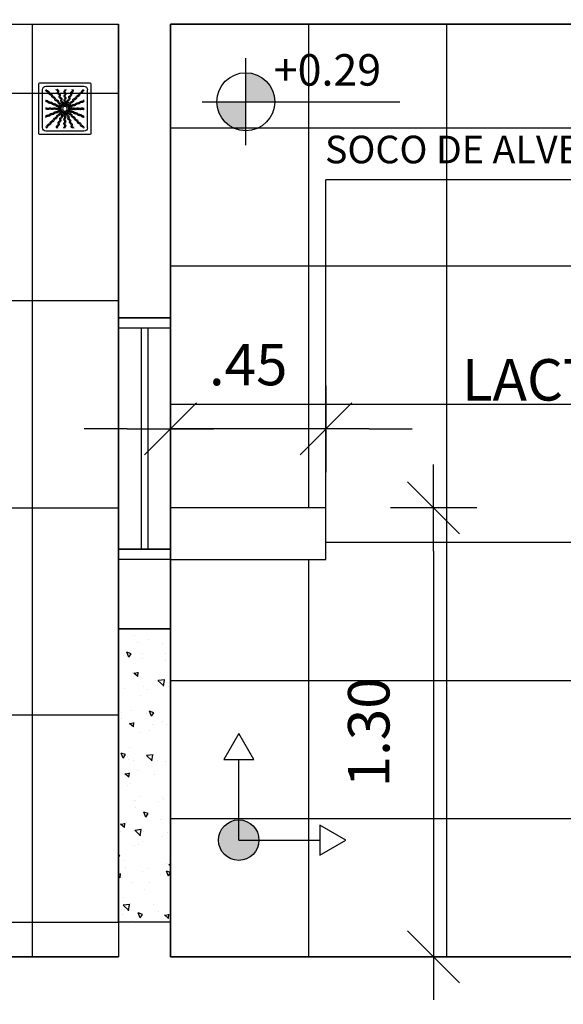
# Model space of a CAD drawing. Units: millimetres. Extents: x 2326 to 2640, y 562 to 651.
# Drawn here: x 2371 to 2373, y 632 to 635 of the extents above; entities that cross this region are included whole.
import ezdxf

# ---------------------------------------------------------------- set-up
doc = ezdxf.new("R2010")
doc.units = ezdxf.units.MM
for name, color, linetype in [('01', 1, 'Continuous'), ('A-SOLEIRA', 1, 'Continuous'), ('AR-ALV', 5, 'Continuous'), ('AR-ESQ', 2, 'Continuous'), ('AR-HAT-SERVIÇO', 253, 'Continuous'), ('AR-ID-PIS', 1, 'Continuous'), ('AR-TXT', 1, 'Continuous'), ('ARQ-ALV-VISTA2', 2, 'Continuous'), ('ARQ-CTA-1_075', 1, 'Continuous'), ('ARQ-EQP-VISTA', 1, 'Continuous'), ('ARQ-SMB-1_100', 1, 'Continuous'), ('ARQ-TXT-1_050', 2, 'Continuous'), ('ARQ_PISOTÁTIL', 8, 'Continuous'), ('PAGINAÇAO1', 252, 'Continuous'), ('PISO', 251, 'Continuous'), ('SOLEIRA1', 251, 'Continuous'), ('SOLEIRA2', 253, 'Continuous')]:
    doc.layers.add(name, color=color, linetype=linetype)
doc.styles.add('A16-E50', font='arial.ttf', dxfattribs={"height": 0.08})
doc.styles.add('ESC-50-A20', font='arial.ttf', dxfattribs={"height": 0.1})
doc.styles.add('FNDE Text Cota 0075', font='verdana.ttf', dxfattribs={"height": 0.12})
doc.dimstyles.new('FNDE 1-075', dxfattribs={"dimscale": 2.5, "dimtxt": 0.12, "dimasz": 0.05, "dimexe": 0.15, "dimexo": 0.15, "dimgap": 0.05, "dimtad": 1, "dimzin": 4, "dimdsep": 46, "dimtxsty": 'FNDE Text Cota 0075', "dimblk": 'tic', "dimcen": 0.15, "dimdle": 0.15, "dimse1": 1, "dimse2": 1, "dimclrd": 251, "dimclre": 251, "dimclrt": 256, "dimaunit": 1, "dimadec": 3, "dimazin": 0, "dimtfac": 1, "dimtix": 1, "dimtmove": 2, "dimatfit": 3, "dimldrblk": 'tic', "dimfxl": 0.15, "dimtvp": 1, "dimtolj": 1, "dimtzin": 0, "dimarcsym": 0})

# ---------------------------------------------------------------- blocks, each defined once
blk = doc.blocks.new('ind-pis')
at = {"layer": 'AR-ID-PIS'}
h = blk.add_hatch(color=252, dxfattribs=at)
h.dxf.hatch_style = 1
edge = h.paths.add_edge_path()
edge.add_arc((0, 0), 0.05, 0, 360)
for q in [(-0.2, 0), (0, -0.1995)]:
    blk.add_line((0, 0), q, dxfattribs=at)
for points in [[(-0.2, 0.0371), (-0.2642, 0), (-0.2, -0.0371)], [(-0.0371, -0.1995), (0, -0.2638), (0.0371, -0.1995)]]:
    blk.add_lwpolyline(points, close=True, dxfattribs=at)
blk.add_circle((0, 0), 0.05, dxfattribs=at)
blk = doc.blocks.new('A$C29B145EC')
at = {"layer": '01', "color": 251, "ltscale": 10}
for p, q in [((0, 0.688), (0, 0.012)), ((0.688, 0.7), (0.012, 0.7)), ((0.7, 0.012), (0.7, 0.688)), ((0.047, 0.607), (0.047, 0.093)), ((0.607, 0.653), (0.093, 0.653)), ((0.653, 0.093), (0.653, 0.607)), ((0.341, 0.4), (0.327, 0.395)), ((0.361, 0.4), (0.346, 0.401)), ((0.3, 0.361), (0.299, 0.346)), ((0.3, 0.341), (0.305, 0.327)), ((0.308, 0.379), (0.302, 0.366)), ((0.307, 0.323), (0.317, 0.312)), ((0.323, 0.393), (0.312, 0.383)), ((0.321, 0.308), (0.334, 0.302)), ((0.339, 0.3), (0.354, 0.299)), ((0.359, 0.3), (0.373, 0.305)), ((0.379, 0.392), (0.366, 0.398)), ((0.377, 0.307), (0.388, 0.317)), ((0.393, 0.377), (0.383, 0.388)), ((0.392, 0.321), (0.398, 0.334)), ((0.4, 0.359), (0.395, 0.373)), ((0.4, 0.339), (0.401, 0.354)), ((0.012, 0), (0.688, 0)), ((0.093, 0.047), (0.607, 0.047))]:
    blk.add_line(p, q, dxfattribs=at)
blk.add_circle((0.35, 0.35), 0.0321, dxfattribs=at)
for centre, radius, start, end in [((0.012, 0.688), 0.0117, 90, 180), ((0.688, 0.688), 0.0117, 0, 90), ((0.093, 0.607), 0.0467, 90, 180), ((0.1, 0.6), 0.0117, 178.1581, 180), ((0.084, 0.576), 0.0245, 45, 79.4403), ((0.102, 0.635), 0.0245, 259.2868, 261.8122), ((0.095, 0.586), 0.0245, 45, 81.8122), ((0.084, 0.576), 0.0245, 8.1878, 45), ((0.133, 0.583), 0.0245, 188.1878, 225), ((0.095, 0.586), 0.0245, 8.1878, 45), ((0.133, 0.583), 0.0245, 225, 261.8122), ((0.143, 0.594), 0.0245, 188.1878, 225), ((0.143, 0.594), 0.0245, 225, 261.8122), ((0.126, 0.535), 0.0245, 45, 81.8122), ((0.136, 0.545), 0.0245, 45, 81.8122), ((0.126, 0.535), 0.0245, 8.1878, 45), ((0.174, 0.542), 0.0245, 188.1878, 225), ((0.136, 0.545), 0.0245, 8.1878, 45), ((0.185, 0.552), 0.0245, 188.1878, 225), ((0.185, 0.552), 0.0245, 225, 261.8122), ((0.261, 0.595), 0.0245, 165.6878, 202.5), ((0.213, 0.607), 0.0245, 345.6878, 11.3885), ((0.261, 0.595), 0.0245, 202.5, 239.3122), ((0.236, 0.553), 0.0245, 22.5, 59.3122), ((0.275, 0.6), 0.0245, 165.6878, 202.5), ((0.227, 0.612), 0.0245, 345.6878, 358.0205), ((0.275, 0.6), 0.0245, 202.5, 239.3122), ((0.236, 0.553), 0.0245, 345.6878, 22.5), ((0.283, 0.541), 0.0245, 165.6878, 202.5), ((0.25, 0.558), 0.0245, 22.5, 59.3122), ((0.25, 0.558), 0.0245, 345.6878, 22.5), ((0.297, 0.546), 0.0245, 165.6878, 202.5), ((0.297, 0.546), 0.0245, 202.5, 239.3122), ((0.361, 0.61), 0.0245, 177.0718, 216.8122), ((0.361, 0.552), 0.0245, 143.1878, 180), ((0.361, 0.552), 0.0245, 180, 216.8122), ((0.322, 0.581), 0.0245, 0, 36.8122), ((0.322, 0.581), 0.0245, 323.1878, 0), ((0.322, 0.522), 0.0245, 0, 36.8122), ((0.376, 0.61), 0.0245, 177.0718, 216.8122), ((0.376, 0.552), 0.0245, 143.1878, 180), ((0.376, 0.552), 0.0245, 180, 216.8122), ((0.337, 0.581), 0.0245, 0, 36.8122), ((0.337, 0.581), 0.0245, 323.1878, 0), ((0.337, 0.522), 0.0245, 0, 36.8122), ((0.438, 0.532), 0.0245, 157.5, 194.3122), ((0.438, 0.532), 0.0245, 120.6878, 157.5), ((0.413, 0.574), 0.0245, 300.6878, 337.5), ((0.451, 0.526), 0.0245, 157.5, 194.3122), ((0.451, 0.526), 0.0245, 120.6878, 157.5), ((0.46, 0.586), 0.0245, 157.5, 194.3122), ((0.413, 0.574), 0.0245, 337.5, 14.3122), ((0.46, 0.586), 0.0245, 120.6878, 157.5), ((0.426, 0.568), 0.0245, 300.6878, 337.5), ((0.435, 0.628), 0.0245, 300.6878, 317.2021), ((0.474, 0.58), 0.0245, 157.5, 194.3122), ((0.426, 0.568), 0.0245, 337.5, 14.3122), ((0.474, 0.58), 0.0245, 120.6878, 157.5), ((0.448, 0.622), 0.0245, 300.6878, 333.4223), ((0.542, 0.526), 0.0245, 135, 171.8122), ((0.542, 0.526), 0.0245, 98.1878, 135), ((0.552, 0.515), 0.0245, 135, 171.8122), ((0.552, 0.515), 0.0245, 98.1878, 135), ((0.535, 0.574), 0.0245, 278.1878, 315), ((0.545, 0.564), 0.0245, 278.1878, 315), ((0.535, 0.574), 0.0245, 315, 351.8122), ((0.583, 0.567), 0.0245, 135, 171.8122), ((0.545, 0.564), 0.0245, 315, 351.8122), ((0.583, 0.567), 0.0245, 98.1878, 135), ((0.594, 0.557), 0.0245, 135, 171.8122), ((0.594, 0.557), 0.0245, 98.1878, 135), ((0.576, 0.616), 0.0245, 278.1878, 315), ((0.586, 0.605), 0.0245, 278.1878, 315), ((0.576, 0.616), 0.0245, 315, 349.4403), ((0.586, 0.605), 0.0245, 315, 351.8122), ((0.607, 0.607), 0.0467, 0, 90), ((0.078, 0.448), 0.0245, 30.6878, 63.4223), ((0.072, 0.435), 0.0245, 30.6878, 47.2021), ((0.114, 0.46), 0.0245, 210.6878, 247.5), ((0.12, 0.474), 0.0245, 210.6878, 247.5), ((0.114, 0.46), 0.0245, 247.5, 284.3122), ((0.12, 0.474), 0.0245, 247.5, 284.3122), ((0.126, 0.413), 0.0245, 67.5, 104.3122), ((0.132, 0.426), 0.0245, 67.5, 104.3122), ((0.126, 0.413), 0.0245, 30.6878, 67.5), ((0.132, 0.426), 0.0245, 30.6878, 67.5), ((0.168, 0.438), 0.0245, 210.6878, 247.5), ((0.174, 0.451), 0.0245, 210.6878, 247.5), ((0.174, 0.542), 0.0245, 225, 261.8122), ((0.168, 0.438), 0.0245, 247.5, 284.3122), ((0.174, 0.451), 0.0245, 247.5, 284.3122), ((0.167, 0.493), 0.0245, 45, 81.8122), ((0.18, 0.39), 0.0245, 67.5, 104.3122), ((0.186, 0.404), 0.0245, 67.5, 104.3122), ((0.178, 0.504), 0.0245, 45, 81.8122), ((0.167, 0.493), 0.0245, 8.1878, 45), ((0.18, 0.39), 0.0245, 30.6878, 67.5), ((0.216, 0.501), 0.0245, 188.1878, 225), ((0.178, 0.504), 0.0245, 8.1878, 45), ((0.186, 0.404), 0.0245, 30.6878, 67.5), ((0.216, 0.501), 0.0245, 225, 261.8122), ((0.222, 0.415), 0.0245, 210.6878, 247.5), ((0.226, 0.511), 0.0245, 188.1878, 225), ((0.228, 0.429), 0.0245, 210.6878, 247.5), ((0.226, 0.511), 0.0245, 225, 261.8122), ((0.209, 0.452), 0.0245, 45, 81.8122), ((0.228, 0.429), 0.0245, 247.5, 284.3122), ((0.219, 0.463), 0.0245, 45, 81.8122), ((0.209, 0.452), 0.0245, 8.1878, 45), ((0.257, 0.459), 0.0245, 188.1878, 225), ((0.24, 0.382), 0.0245, 67.5, 104.3122), ((0.219, 0.463), 0.0245, 8.1878, 45), ((0.257, 0.459), 0.0245, 225, 261.8122), ((0.267, 0.47), 0.0245, 188.1878, 225), ((0.24, 0.382), 0.0245, 30.6878, 67.5), ((0.267, 0.47), 0.0245, 225, 261.8122), ((0.25, 0.411), 0.0245, 45, 81.8122), ((0.283, 0.541), 0.0245, 202.5, 239.3122), ((0.26, 0.421), 0.0245, 45, 81.8122), ((0.25, 0.411), 0.0245, 8.1878, 45), ((0.258, 0.499), 0.0245, 22.5, 59.3122), ((0.298, 0.418), 0.0245, 188.1878, 225), ((0.26, 0.421), 0.0245, 8.1878, 45), ((0.258, 0.499), 0.0245, 345.6878, 22.5), ((0.306, 0.487), 0.0245, 165.6878, 202.5), ((0.298, 0.418), 0.0245, 225, 261.8122), ((0.306, 0.487), 0.0245, 202.5, 239.3122), ((0.272, 0.504), 0.0245, 22.5, 59.3122), ((0.309, 0.429), 0.0245, 188.1878, 225), ((0.309, 0.429), 0.0245, 225, 261.8122), ((0.281, 0.445), 0.0245, 22.5, 59.3122), ((0.272, 0.504), 0.0245, 345.6878, 22.5), ((0.32, 0.492), 0.0245, 165.6878, 202.5), ((0.32, 0.492), 0.0245, 202.5, 239.3122), ((0.281, 0.445), 0.0245, 345.6878, 22.5), ((0.328, 0.433), 0.0245, 165.6878, 202.5), ((0.302, 0.38), 0.0245, 45, 81.8122), ((0.328, 0.433), 0.0245, 202.5, 239.3122), ((0.295, 0.45), 0.0245, 22.5, 59.3122), ((0.303, 0.391), 0.0245, 22.5, 59.3122), ((0.295, 0.45), 0.0245, 345.6878, 22.5), ((0.342, 0.438), 0.0245, 165.6878, 202.5), ((0.342, 0.438), 0.0245, 202.5, 239.3122), ((0.303, 0.391), 0.0245, 11.616, 22.5), ((0.317, 0.396), 0.0245, 22.5, 59.3122), ((0.362, 0.493), 0.0245, 143.1878, 180), ((0.362, 0.493), 0.0245, 180, 216.8122), ((0.362, 0.435), 0.0245, 143.1878, 180), ((0.362, 0.435), 0.0245, 180, 216.8122), ((0.317, 0.396), 0.0245, 8.9707, 22.5), ((0.322, 0.522), 0.0245, 323.1878, 0), ((0.322, 0.464), 0.0245, 0, 36.8122), ((0.322, 0.464), 0.0245, 323.1878, 0), ((0.322, 0.405), 0.0245, 0, 36.8122), ((0.322, 0.405), 0.0245, 349.116, 0), ((0.376, 0.493), 0.0245, 143.1878, 180), ((0.376, 0.493), 0.0245, 180, 216.8122), ((0.376, 0.435), 0.0245, 143.1878, 180), ((0.376, 0.435), 0.0245, 180, 216.8122), ((0.337, 0.522), 0.0245, 323.1878, 0), ((0.337, 0.464), 0.0245, 0, 36.8122), ((0.337, 0.464), 0.0245, 323.1878, 0), ((0.337, 0.405), 0.0245, 0, 36.8122), ((0.337, 0.405), 0.0245, 346.4707, 0), ((0.346, 0.412), 0.0245, 326.616, 337.5), ((0.346, 0.412), 0.0245, 337.5, 14.3122), ((0.393, 0.424), 0.0245, 157.5, 194.3122), ((0.393, 0.424), 0.0245, 120.6878, 157.5), ((0.368, 0.466), 0.0245, 300.6878, 337.5), ((0.407, 0.418), 0.0245, 157.5, 194.3122), ((0.359, 0.406), 0.0245, 337.5, 14.3122), ((0.407, 0.418), 0.0245, 120.6878, 157.5), ((0.37, 0.409), 0.0245, 315, 351.8122), ((0.415, 0.478), 0.0245, 157.5, 194.3122), ((0.368, 0.466), 0.0245, 337.5, 14.3122), ((0.415, 0.478), 0.0245, 120.6878, 157.5), ((0.382, 0.46), 0.0245, 300.6878, 337.5), ((0.418, 0.402), 0.0245, 135, 171.8122), ((0.418, 0.402), 0.0245, 98.1878, 135), ((0.39, 0.52), 0.0245, 300.6878, 337.5), ((0.382, 0.46), 0.0245, 337.5, 14.3122), ((0.429, 0.391), 0.0245, 135, 171.8122), ((0.429, 0.472), 0.0245, 157.5, 194.3122), ((0.429, 0.472), 0.0245, 120.6878, 157.5), ((0.429, 0.391), 0.0245, 98.1878, 135), ((0.39, 0.52), 0.0245, 337.5, 14.3122), ((0.411, 0.45), 0.0245, 278.1878, 315), ((0.404, 0.514), 0.0245, 300.6878, 337.5), ((0.421, 0.44), 0.0245, 278.1878, 315), ((0.404, 0.514), 0.0245, 337.5, 14.3122), ((0.411, 0.45), 0.0245, 315, 351.8122), ((0.459, 0.443), 0.0245, 135, 171.8122), ((0.421, 0.44), 0.0245, 315, 351.8122), ((0.459, 0.443), 0.0245, 98.1878, 135), ((0.47, 0.433), 0.0245, 135, 171.8122), ((0.47, 0.433), 0.0245, 98.1878, 135), ((0.445, 0.419), 0.0245, 292.5, 329.3122), ((0.452, 0.491), 0.0245, 278.1878, 315), ((0.463, 0.481), 0.0245, 278.1878, 315), ((0.487, 0.394), 0.0245, 112.5, 149.3122), ((0.452, 0.491), 0.0245, 315, 351.8122), ((0.492, 0.38), 0.0245, 112.5, 149.3122), ((0.501, 0.484), 0.0245, 135, 171.8122), ((0.487, 0.394), 0.0245, 75.6878, 112.5), ((0.463, 0.481), 0.0245, 315, 351.8122), ((0.501, 0.484), 0.0245, 98.1878, 135), ((0.492, 0.38), 0.0245, 75.6878, 112.5), ((0.511, 0.474), 0.0245, 135, 171.8122), ((0.499, 0.442), 0.0245, 255.6878, 292.5), ((0.511, 0.474), 0.0245, 98.1878, 135), ((0.493, 0.533), 0.0245, 278.1878, 315), ((0.504, 0.428), 0.0245, 255.6878, 292.5), ((0.504, 0.522), 0.0245, 278.1878, 315), ((0.499, 0.442), 0.0245, 292.5, 329.3122), ((0.493, 0.533), 0.0245, 315, 351.8122), ((0.504, 0.428), 0.0245, 292.5, 329.3122), ((0.541, 0.417), 0.0245, 112.5, 149.3122), ((0.504, 0.522), 0.0245, 315, 351.8122), ((0.546, 0.403), 0.0245, 112.5, 149.3122), ((0.541, 0.417), 0.0245, 75.6878, 112.5), ((0.546, 0.403), 0.0245, 75.6878, 112.5), ((0.553, 0.464), 0.0245, 255.6878, 292.5), ((0.558, 0.45), 0.0245, 255.6878, 292.5), ((0.553, 0.464), 0.0245, 292.5, 329.3122), ((0.558, 0.45), 0.0245, 292.5, 329.3122), ((0.595, 0.439), 0.0245, 112.5, 149.3122), ((0.6, 0.425), 0.0245, 112.5, 149.3122), ((0.595, 0.439), 0.0245, 75.6878, 112.5), ((0.6, 0.425), 0.0245, 75.6878, 112.5), ((0.607, 0.487), 0.0245, 255.6878, 281.3885), ((0.612, 0.473), 0.0245, 255.6878, 268.0205), ((0.09, 0.376), 0.0245, 267.0718, 270), ((0.09, 0.361), 0.0245, 267.0718, 270), ((0.09, 0.376), 0.0245, 270, 306.8122), ((0.09, 0.361), 0.0245, 270, 306.8122), ((0.119, 0.337), 0.0245, 90, 126.8122), ((0.119, 0.322), 0.0245, 90, 126.8122), ((0.119, 0.337), 0.0245, 53.1878, 90), ((0.119, 0.322), 0.0245, 53.1878, 90), ((0.142, 0.25), 0.0245, 112.5, 149.3122), ((0.142, 0.25), 0.0245, 75.6878, 112.5), ((0.148, 0.376), 0.0245, 233.1878, 270), ((0.148, 0.361), 0.0245, 233.1878, 270), ((0.148, 0.376), 0.0245, 270, 306.8122), ((0.148, 0.361), 0.0245, 270, 306.8122), ((0.154, 0.297), 0.0245, 255.6878, 292.5), ((0.178, 0.337), 0.0245, 90, 126.8122), ((0.178, 0.322), 0.0245, 90, 126.8122), ((0.154, 0.297), 0.0245, 292.5, 329.3122), ((0.159, 0.283), 0.0245, 292.5, 329.3122), ((0.196, 0.272), 0.0245, 112.5, 149.3122), ((0.178, 0.337), 0.0245, 53.1878, 90), ((0.178, 0.322), 0.0245, 53.1878, 90), ((0.201, 0.258), 0.0245, 112.5, 149.3122), ((0.196, 0.272), 0.0245, 75.6878, 112.5), ((0.207, 0.376), 0.0245, 233.1878, 270), ((0.207, 0.362), 0.0245, 233.1878, 270), ((0.201, 0.258), 0.0245, 75.6878, 112.5), ((0.208, 0.32), 0.0245, 255.6878, 292.5), ((0.207, 0.376), 0.0245, 270, 306.8122), ((0.207, 0.362), 0.0245, 270, 306.8122), ((0.213, 0.306), 0.0245, 255.6878, 292.5), ((0.222, 0.415), 0.0245, 247.5, 284.3122), ((0.208, 0.32), 0.0245, 292.5, 329.3122), ((0.236, 0.337), 0.0245, 90, 126.8122), ((0.236, 0.322), 0.0245, 90, 126.8122), ((0.213, 0.306), 0.0245, 292.5, 329.3122), ((0.234, 0.368), 0.0245, 67.5, 104.3122), ((0.25, 0.295), 0.0245, 112.5, 149.3122), ((0.255, 0.281), 0.0245, 112.5, 149.3122), ((0.236, 0.337), 0.0245, 53.1878, 90), ((0.236, 0.322), 0.0245, 53.1878, 90), ((0.25, 0.295), 0.0245, 75.6878, 112.5), ((0.234, 0.368), 0.0245, 30.6878, 67.5), ((0.255, 0.281), 0.0245, 75.6878, 112.5), ((0.265, 0.376), 0.0245, 233.1878, 270), ((0.265, 0.362), 0.0245, 233.1878, 270), ((0.279, 0.26), 0.0245, 135, 171.8122), ((0.276, 0.393), 0.0245, 210.6878, 247.5), ((0.262, 0.342), 0.0245, 255.6878, 292.5), ((0.282, 0.407), 0.0245, 210.6878, 247.5), ((0.267, 0.328), 0.0245, 255.6878, 292.5), ((0.279, 0.26), 0.0245, 98.1878, 135), ((0.265, 0.376), 0.0245, 270, 306.8122), ((0.265, 0.362), 0.0245, 270, 306.8122), ((0.289, 0.25), 0.0245, 135, 171.8122), ((0.276, 0.393), 0.0245, 247.5, 284.3122), ((0.262, 0.342), 0.0245, 292.5, 329.3122), ((0.289, 0.25), 0.0245, 98.1878, 135), ((0.282, 0.407), 0.0245, 247.5, 284.3122), ((0.271, 0.309), 0.0245, 278.1878, 315), ((0.267, 0.328), 0.0245, 292.5, 329.3122), ((0.295, 0.337), 0.0245, 90, 126.8122), ((0.295, 0.322), 0.0245, 90, 126.8122), ((0.288, 0.346), 0.0245, 67.5, 104.3122), ((0.304, 0.317), 0.0245, 112.5, 149.3122), ((0.282, 0.298), 0.0245, 278.1878, 315), ((0.294, 0.359), 0.0245, 67.5, 104.3122), ((0.309, 0.303), 0.0245, 112.5, 149.3122), ((0.271, 0.309), 0.0245, 315, 351.8122), ((0.304, 0.317), 0.0245, 98.9707, 112.5), ((0.291, 0.37), 0.0245, 45, 81.8122), ((0.295, 0.337), 0.0245, 76.4707, 90), ((0.295, 0.322), 0.0245, 79.116, 90), ((0.32, 0.302), 0.0245, 135, 171.8122), ((0.288, 0.346), 0.0245, 56.616, 67.5), ((0.282, 0.298), 0.0245, 315, 351.8122), ((0.309, 0.303), 0.0245, 101.616, 112.5), ((0.294, 0.359), 0.0245, 53.9707, 67.5), ((0.32, 0.302), 0.0245, 121.4707, 135), ((0.33, 0.291), 0.0245, 135, 171.8122), ((0.293, 0.282), 0.0245, 300.6878, 337.5), ((0.291, 0.37), 0.0245, 34.116, 45), ((0.33, 0.291), 0.0245, 124.116, 135), ((0.341, 0.294), 0.0245, 157.5, 194.3122), ((0.293, 0.282), 0.0245, 337.5, 14.3122), ((0.341, 0.294), 0.0245, 143.9707, 157.5), ((0.302, 0.38), 0.0245, 31.4707, 45), ((0.307, 0.276), 0.0245, 300.6878, 337.5), ((0.307, 0.276), 0.0245, 337.5, 14.3122), ((0.354, 0.288), 0.0245, 157.5, 194.3122), ((0.354, 0.288), 0.0245, 146.616, 157.5), ((0.363, 0.295), 0.0245, 166.4707, 180), ((0.363, 0.295), 0.0245, 180, 216.8122), ((0.324, 0.265), 0.0245, 0, 36.8122), ((0.378, 0.295), 0.0245, 169.116, 180), ((0.378, 0.295), 0.0245, 180, 216.8122), ((0.338, 0.265), 0.0245, 0, 36.8122), ((0.383, 0.304), 0.0245, 188.9707, 202.5), ((0.383, 0.304), 0.0245, 202.5, 239.3122), ((0.358, 0.262), 0.0245, 22.5, 59.3122), ((0.397, 0.309), 0.0245, 191.616, 202.5), ((0.397, 0.309), 0.0245, 202.5, 239.3122), ((0.398, 0.32), 0.0245, 211.4707, 225), ((0.359, 0.406), 0.0245, 323.9707, 337.5), ((0.398, 0.32), 0.0245, 225, 261.8122), ((0.358, 0.262), 0.0245, 345.6878, 22.5), ((0.37, 0.409), 0.0245, 304.116, 315), ((0.372, 0.267), 0.0245, 22.5, 59.3122), ((0.409, 0.33), 0.0245, 214.116, 225), ((0.409, 0.33), 0.0245, 225, 261.8122), ((0.406, 0.341), 0.0245, 233.9707, 247.5), ((0.38, 0.398), 0.0245, 301.4707, 315), ((0.372, 0.267), 0.0245, 345.6878, 22.5), ((0.391, 0.397), 0.0245, 281.616, 292.5), ((0.391, 0.271), 0.0245, 45, 81.8122), ((0.38, 0.398), 0.0245, 315, 351.8122), ((0.406, 0.341), 0.0245, 247.5, 284.3122), ((0.412, 0.354), 0.0245, 236.616, 247.5), ((0.391, 0.397), 0.0245, 292.5, 329.3122), ((0.396, 0.383), 0.0245, 278.9707, 292.5), ((0.405, 0.363), 0.0245, 256.4707, 270), ((0.405, 0.378), 0.0245, 259.116, 270), ((0.412, 0.354), 0.0245, 247.5, 284.3122), ((0.405, 0.378), 0.0245, 270, 306.8122), ((0.405, 0.363), 0.0245, 270, 306.8122), ((0.402, 0.282), 0.0245, 45, 81.8122), ((0.396, 0.383), 0.0245, 292.5, 329.3122), ((0.391, 0.271), 0.0245, 8.1878, 45), ((0.433, 0.372), 0.0245, 112.5, 149.3122), ((0.418, 0.293), 0.0245, 67.5, 104.3122), ((0.44, 0.279), 0.0245, 188.1878, 225), ((0.438, 0.358), 0.0245, 112.5, 149.3122), ((0.424, 0.307), 0.0245, 67.5, 104.3122), ((0.402, 0.282), 0.0245, 8.1878, 45), ((0.435, 0.338), 0.0245, 90, 126.8122), ((0.435, 0.324), 0.0245, 90, 126.8122), ((0.433, 0.372), 0.0245, 75.6878, 112.5), ((0.45, 0.289), 0.0245, 188.1878, 225), ((0.418, 0.293), 0.0245, 30.6878, 67.5), ((0.438, 0.358), 0.0245, 75.6878, 112.5), ((0.424, 0.307), 0.0245, 30.6878, 67.5), ((0.45, 0.289), 0.0245, 225, 261.8122), ((0.435, 0.338), 0.0245, 53.1878, 90), ((0.435, 0.324), 0.0245, 53.1878, 90), ((0.445, 0.419), 0.0245, 255.6878, 292.5), ((0.46, 0.318), 0.0245, 210.6878, 247.5), ((0.45, 0.405), 0.0245, 255.6878, 292.5), ((0.466, 0.332), 0.0245, 210.6878, 247.5), ((0.464, 0.378), 0.0245, 233.1878, 270), ((0.464, 0.363), 0.0245, 233.1878, 270), ((0.46, 0.318), 0.0245, 247.5, 284.3122), ((0.466, 0.332), 0.0245, 247.5, 284.3122), ((0.45, 0.405), 0.0245, 292.5, 329.3122), ((0.464, 0.378), 0.0245, 270, 306.8122), ((0.464, 0.363), 0.0245, 270, 306.8122), ((0.472, 0.271), 0.0245, 67.5, 104.3122), ((0.478, 0.285), 0.0245, 67.5, 104.3122), ((0.493, 0.338), 0.0245, 90, 126.8122), ((0.493, 0.324), 0.0245, 90, 126.8122), ((0.472, 0.271), 0.0245, 30.6878, 67.5), ((0.478, 0.285), 0.0245, 30.6878, 67.5), ((0.493, 0.338), 0.0245, 53.1878, 90), ((0.493, 0.324), 0.0245, 53.1878, 90), ((0.514, 0.296), 0.0245, 210.6878, 247.5), ((0.52, 0.31), 0.0245, 210.6878, 247.5), ((0.514, 0.296), 0.0245, 247.5, 284.3122), ((0.522, 0.378), 0.0245, 233.1878, 270), ((0.522, 0.363), 0.0245, 233.1878, 270), ((0.52, 0.31), 0.0245, 247.5, 284.3122), ((0.526, 0.249), 0.0245, 67.5, 104.3122), ((0.522, 0.378), 0.0245, 270, 306.8122), ((0.522, 0.363), 0.0245, 270, 306.8122), ((0.532, 0.262), 0.0245, 67.5, 104.3122), ((0.526, 0.249), 0.0245, 30.6878, 67.5), ((0.552, 0.339), 0.0245, 90, 126.8122), ((0.552, 0.324), 0.0245, 90, 126.8122), ((0.532, 0.262), 0.0245, 30.6878, 67.5), ((0.552, 0.339), 0.0245, 53.1878, 90), ((0.552, 0.324), 0.0245, 53.1878, 90), ((0.574, 0.287), 0.0245, 210.6878, 247.5), ((0.581, 0.378), 0.0245, 233.1878, 270), ((0.581, 0.363), 0.0245, 233.1878, 270), ((0.581, 0.378), 0.0245, 270, 306.8122), ((0.581, 0.363), 0.0245, 270, 306.8122), ((0.61, 0.339), 0.0245, 90, 126.8122), ((0.61, 0.324), 0.0245, 90, 126.8122), ((0.61, 0.339), 0.0245, 87.0718, 90), ((0.61, 0.324), 0.0245, 87.0718, 90), ((0.088, 0.227), 0.0245, 75.6878, 88.0205), ((0.093, 0.213), 0.0245, 75.6878, 101.3885), ((0.1, 0.275), 0.0245, 255.6878, 292.5), ((0.105, 0.261), 0.0245, 255.6878, 292.5), ((0.1, 0.275), 0.0245, 292.5, 329.3122), ((0.105, 0.261), 0.0245, 292.5, 329.3122), ((0.106, 0.143), 0.0245, 315, 351.8122), ((0.147, 0.236), 0.0245, 112.5, 149.3122), ((0.155, 0.136), 0.0245, 135, 171.8122), ((0.155, 0.136), 0.0245, 98.1878, 135), ((0.147, 0.236), 0.0245, 75.6878, 112.5), ((0.165, 0.126), 0.0245, 135, 171.8122), ((0.165, 0.126), 0.0245, 98.1878, 135), ((0.148, 0.185), 0.0245, 278.1878, 315), ((0.159, 0.283), 0.0245, 255.6878, 292.5), ((0.158, 0.174), 0.0245, 278.1878, 315), ((0.148, 0.185), 0.0245, 315, 351.8122), ((0.196, 0.178), 0.0245, 135, 171.8122), ((0.158, 0.174), 0.0245, 315, 351.8122), ((0.196, 0.178), 0.0245, 98.1878, 135), ((0.207, 0.167), 0.0245, 135, 171.8122), ((0.207, 0.167), 0.0245, 98.1878, 135), ((0.189, 0.226), 0.0245, 278.1878, 315), ((0.199, 0.216), 0.0245, 278.1878, 315), ((0.189, 0.226), 0.0245, 315, 351.8122), ((0.237, 0.219), 0.0245, 135, 171.8122), ((0.199, 0.216), 0.0245, 315, 351.8122), ((0.237, 0.219), 0.0245, 98.1878, 135), ((0.248, 0.209), 0.0245, 135, 171.8122), ((0.248, 0.209), 0.0245, 98.1878, 135), ((0.23, 0.267), 0.0245, 278.1878, 315), ((0.241, 0.257), 0.0245, 278.1878, 315), ((0.23, 0.267), 0.0245, 315, 351.8122), ((0.274, 0.132), 0.0245, 157.5, 194.3122), ((0.274, 0.132), 0.0245, 120.6878, 157.5), ((0.241, 0.257), 0.0245, 315, 351.8122), ((0.249, 0.174), 0.0245, 300.6878, 337.5), ((0.287, 0.126), 0.0245, 157.5, 194.3122), ((0.287, 0.126), 0.0245, 120.6878, 157.5), ((0.249, 0.174), 0.0245, 337.5, 14.3122), ((0.296, 0.186), 0.0245, 157.5, 194.3122), ((0.296, 0.186), 0.0245, 120.6878, 157.5), ((0.262, 0.168), 0.0245, 300.6878, 337.5), ((0.271, 0.228), 0.0245, 300.6878, 337.5), ((0.31, 0.18), 0.0245, 157.5, 194.3122), ((0.262, 0.168), 0.0245, 337.5, 14.3122), ((0.31, 0.18), 0.0245, 120.6878, 157.5), ((0.318, 0.24), 0.0245, 157.5, 194.3122), ((0.271, 0.228), 0.0245, 337.5, 14.3122), ((0.318, 0.24), 0.0245, 120.6878, 157.5), ((0.285, 0.222), 0.0245, 300.6878, 337.5), ((0.285, 0.222), 0.0245, 337.5, 14.3122), ((0.332, 0.234), 0.0245, 157.5, 194.3122), ((0.332, 0.234), 0.0245, 120.6878, 157.5), ((0.363, 0.236), 0.0245, 143.1878, 180), ((0.363, 0.236), 0.0245, 180, 216.8122), ((0.363, 0.178), 0.0245, 143.1878, 180), ((0.363, 0.178), 0.0245, 180, 216.8122), ((0.363, 0.119), 0.0245, 143.1878, 180), ((0.324, 0.265), 0.0245, 323.1878, 0), ((0.324, 0.207), 0.0245, 0, 36.8122), ((0.324, 0.207), 0.0245, 323.1878, 0), ((0.324, 0.148), 0.0245, 0, 36.8122), ((0.324, 0.148), 0.0245, 323.1878, 0), ((0.378, 0.236), 0.0245, 143.1878, 180), ((0.378, 0.236), 0.0245, 180, 216.8122), ((0.378, 0.178), 0.0245, 143.1878, 180), ((0.378, 0.178), 0.0245, 180, 216.8122), ((0.378, 0.119), 0.0245, 143.1878, 180), ((0.338, 0.265), 0.0245, 323.1878, 0), ((0.338, 0.207), 0.0245, 0, 36.8122), ((0.338, 0.207), 0.0245, 323.1878, 0), ((0.339, 0.148), 0.0245, 0, 36.8122), ((0.339, 0.148), 0.0245, 323.1878, 0), ((0.405, 0.25), 0.0245, 165.6878, 202.5), ((0.405, 0.25), 0.0245, 202.5, 239.3122), ((0.38, 0.208), 0.0245, 22.5, 59.3122), ((0.419, 0.255), 0.0245, 165.6878, 202.5), ((0.419, 0.255), 0.0245, 202.5, 239.3122), ((0.38, 0.208), 0.0245, 345.6878, 22.5), ((0.428, 0.196), 0.0245, 165.6878, 202.5), ((0.428, 0.196), 0.0245, 202.5, 239.3122), ((0.394, 0.213), 0.0245, 22.5, 59.3122), ((0.403, 0.154), 0.0245, 22.5, 59.3122), ((0.394, 0.213), 0.0245, 345.6878, 22.5), ((0.442, 0.201), 0.0245, 165.6878, 202.5), ((0.442, 0.201), 0.0245, 202.5, 239.3122), ((0.44, 0.279), 0.0245, 225, 261.8122), ((0.403, 0.154), 0.0245, 345.6878, 22.5), ((0.45, 0.142), 0.0245, 165.6878, 202.5), ((0.417, 0.159), 0.0245, 22.5, 59.3122), ((0.433, 0.23), 0.0245, 45, 81.8122), ((0.417, 0.159), 0.0245, 345.6878, 22.5), ((0.464, 0.147), 0.0245, 165.6878, 202.5), ((0.464, 0.147), 0.0245, 202.5, 239.3122), ((0.443, 0.241), 0.0245, 45, 81.8122), ((0.433, 0.23), 0.0245, 8.1878, 45), ((0.481, 0.237), 0.0245, 188.1878, 225), ((0.443, 0.241), 0.0245, 8.1878, 45), ((0.481, 0.237), 0.0245, 225, 261.8122), ((0.491, 0.248), 0.0245, 188.1878, 225), ((0.491, 0.248), 0.0245, 225, 261.8122), ((0.474, 0.189), 0.0245, 45, 81.8122), ((0.484, 0.199), 0.0245, 45, 81.8122), ((0.474, 0.189), 0.0245, 8.1878, 45), ((0.522, 0.196), 0.0245, 188.1878, 225), ((0.484, 0.199), 0.0245, 8.1878, 45), ((0.522, 0.196), 0.0245, 225, 261.8122), ((0.533, 0.207), 0.0245, 188.1878, 225), ((0.533, 0.207), 0.0245, 225, 261.8122), ((0.515, 0.148), 0.0245, 45, 81.8122), ((0.526, 0.158), 0.0245, 45, 81.8122), ((0.515, 0.148), 0.0245, 8.1878, 45), ((0.564, 0.155), 0.0245, 188.1878, 225), ((0.526, 0.158), 0.0245, 8.1878, 45), ((0.568, 0.274), 0.0245, 210.6878, 247.5), ((0.564, 0.155), 0.0245, 225, 261.8122), ((0.574, 0.165), 0.0245, 188.1878, 225), ((0.574, 0.165), 0.0245, 225, 261.8122), ((0.568, 0.274), 0.0245, 247.5, 284.3122), ((0.574, 0.287), 0.0245, 247.5, 284.3122), ((0.567, 0.117), 0.0245, 45, 81.8122), ((0.58, 0.226), 0.0245, 67.5, 104.3122), ((0.586, 0.24), 0.0245, 67.5, 104.3122), ((0.567, 0.117), 0.0245, 8.1878, 45), ((0.58, 0.226), 0.0245, 30.6878, 67.5), ((0.586, 0.24), 0.0245, 30.6878, 67.5), ((0.622, 0.252), 0.0245, 210.6878, 243.4223), ((0.628, 0.265), 0.0245, 210.6878, 227.2021), ((0.012, 0.012), 0.0117, 180, 270), ((0.093, 0.093), 0.0467, 180, 270), ((0.114, 0.095), 0.0245, 135, 171.8122), ((0.065, 0.102), 0.0245, 349.2868, 351.8122), ((0.114, 0.095), 0.0245, 98.1878, 135), ((0.124, 0.084), 0.0245, 135, 169.4403), ((0.124, 0.084), 0.0245, 98.1878, 135), ((0.106, 0.143), 0.0245, 278.1878, 315), ((0.117, 0.133), 0.0245, 278.1878, 315), ((0.117, 0.133), 0.0245, 315, 351.8122), ((0.252, 0.078), 0.0245, 120.6878, 153.4223), ((0.226, 0.12), 0.0245, 300.6878, 337.5), ((0.265, 0.072), 0.0245, 120.6878, 137.2021), ((0.226, 0.12), 0.0245, 337.5, 14.3122), ((0.24, 0.114), 0.0245, 300.6878, 337.5), ((0.24, 0.114), 0.0245, 337.5, 14.3122), ((0.363, 0.119), 0.0245, 180, 216.8122), ((0.324, 0.09), 0.0245, 0, 36.8122), ((0.324, 0.09), 0.0245, 357.0718, 0), ((0.378, 0.119), 0.0245, 180, 216.8122), ((0.339, 0.09), 0.0245, 0, 36.8122), ((0.339, 0.09), 0.0245, 357.0718, 0), ((0.45, 0.142), 0.0245, 202.5, 239.3122), ((0.425, 0.1), 0.0245, 22.5, 59.3122), ((0.425, 0.1), 0.0245, 345.6878, 22.5), ((0.473, 0.088), 0.0245, 165.6878, 178.0205), ((0.439, 0.105), 0.0245, 22.5, 59.3122), ((0.439, 0.105), 0.0245, 345.6878, 22.5), ((0.487, 0.093), 0.0245, 165.6878, 191.3885), ((0.557, 0.106), 0.0245, 45, 81.8122), ((0.557, 0.106), 0.0245, 8.1878, 45), ((0.605, 0.114), 0.0245, 188.1878, 225), ((0.605, 0.114), 0.0245, 225, 261.8122), ((0.616, 0.124), 0.0245, 188.1878, 225), ((0.616, 0.124), 0.0245, 225, 259.4403), ((0.598, 0.065), 0.0245, 79.2868, 81.8122), ((0.607, 0.093), 0.0467, 270, 0), ((0.688, 0.012), 0.0117, 270, 0)]:
    blk.add_arc(centre, radius, start, end, dxfattribs=at)
blk = doc.blocks.new('tic')
at = {"color": 251}
for p, q in [((0, -1), (0, 1)), ((-1, 0), (1, 0))]:
    blk.add_line(p, q, dxfattribs=at)
blk.add_line((-0.6, -0.6), (0.6, 0.6))
blk = doc.blocks.new('*D563')
at = {"layer": 'ARQ-CTA-1_075', "color": 251, "lineweight": -2, "transparency": 16777216}
for p, q in [((2371.4199, 633.3379), (2371.2949, 633.3379)), ((2371.9949, 633.3379), (2371.5449, 633.3379)), ((2372.1199, 633.3379), (2372.2449, 633.3379))]:
    blk.add_line(p, q, dxfattribs=at)
at = {"layer": 'DEFPOINTS', "color": 0, "transparency": 16777216}
for p in [(2371.5449, 633.3379), (2371.5449, 633.1093), (2371.9949, 633.1093)]:
    blk.add_point(p, dxfattribs=at)
at = {"layer": 'ARQ-CTA-1_075', "color": 251, "lineweight": -2, "transparency": 16777216, "xscale": 0.125, "yscale": 0.125, "zscale": 0.125}
blk.add_blockref('tic', (2371.5449, 633.3379), dxfattribs=at)
at = {"layer": 'ARQ-CTA-1_075', "color": 251, "lineweight": -2, "transparency": 16777216, "xscale": 0.125, "yscale": 0.125, "zscale": 0.125, "rotation": 180}
blk.add_blockref('tic', (2371.9949, 633.3379), dxfattribs=at)
at = {"layer": 'ARQ-CTA-1_075', "transparency": 16777216, "insert": (2371.7699, 633.5241), "char_height": 0.12, "attachment_point": 5, "style": 'FNDE Text Cota 0075'}
blk.add_mtext('\\A1;.45', dxfattribs=at)
blk = doc.blocks.new('*D579')
at = {"layer": 'ARQ-CTA-1_075', "color": 251, "lineweight": -2, "transparency": 16777216}
blk.add_line((2372.3063, 632.9843), (2372.3063, 631.9343), dxfattribs=at)
at = {"layer": 'DEFPOINTS', "color": 0, "transparency": 16777216}
for p in [(2371.9949, 633.1093), (2371.9949, 631.8093), (2372.3063, 631.8093)]:
    blk.add_point(p, dxfattribs=at)
at = {"layer": 'ARQ-CTA-1_075', "color": 251, "lineweight": -2, "transparency": 16777216, "xscale": 0.125, "yscale": 0.125, "zscale": 0.125}
for p, rotation in [((2372.3063, 633.1093), 90), ((2372.3063, 631.8093), 270)]:
    blk.add_blockref('tic', p, dxfattribs=dict(at, rotation=rotation))
at = {"layer": 'ARQ-CTA-1_075', "transparency": 16777216, "insert": (2372.1188, 632.4593), "char_height": 0.12, "attachment_point": 5, "rotation": 90, "style": 'FNDE Text Cota 0075'}
blk.add_mtext('\\A1;1.30', dxfattribs=at)

msp = doc.modelspace()

# ---------------------------------------------------------------- hatches: boundary and pattern name
at = {"layer": 'AR-TXT', "linetype": 'Continuous', "ltscale": 0.5}
h = msp.add_hatch(color=251, dxfattribs=at)
h.paths.add_polyline_path([(2371.6789, 634.2851, 0.414214), (2371.7629, 634.2011), (2371.7629, 634.2851)])
h.paths.add_polyline_path([(2371.8469, 634.2851, 0.414214), (2371.7629, 634.3691), (2371.7629, 634.2851)])
at = {"layer": 'PAGINAÇAO1'}
h = msp.add_hatch(dxfattribs=at)
h.set_pattern_fill('_USER', color=252, scale=0.4, double=1, pattern_type=0)
h.set_pattern_definition([(0, (2371.54487, 631.80928), (0, 0.4), []), (90, (2371.54487, 631.80928), (-0.4, 2e-17), [])])
h.paths.add_polyline_path([(2371.9949, 633.1093), (2371.9949, 632.9593), (2371.5449, 632.9593), (2371.5449, 632.9893), (2371.5449, 633.1093)], flags=16)
h.paths.add_polyline_path([(2376.0949, 632.2593), (2375.6449, 632.2593), (2375.6449, 632.3893), (2376.0949, 632.3893), (2376.0949, 633.9293), (2375.6449, 633.9293), (2375.6449, 634.0593), (2376.0949, 634.0593), (2376.0949, 634.5093), (2374.7149, 634.5093), (2374.7149, 634.0593), (2374.5649, 634.0593), (2374.5649, 634.5093), (2373.8249, 634.5093), (2373.8249, 634.0593), (2373.6749, 634.0593), (2373.6749, 634.5093), (2371.5449, 634.5093), (2371.5449, 631.8093), (2373.8149, 631.8093), (2373.8149, 632.2593), (2373.9649, 632.2593), (2373.9649, 631.8093), (2376.0949, 631.8093)])
at = {"layer": 'PISO'}
h = msp.add_hatch(dxfattribs=at)
h.set_pattern_fill('_USER', color=256, scale=0.6, double=1, pattern_type=0)
h.set_pattern_definition([(0, (2369.94487, 628.3093), (0, 0.6), []), (90, (2369.94487, 628.3093), (-0.6, 4e-17), [])])
h.paths.add_polyline_path([(2368.695, 621.6592), (2368.5449, 621.6592), (2368.545, 619.9892), (2368.6949, 619.9892)], flags=16)
h.paths.add_polyline_path([(2368.695, 619.6294), (2368.5449, 619.6294), (2368.5449, 617.9594), (2368.6949, 617.9594)], flags=16)
h.paths.add_polyline_path([(2366.7949, 621.9093), (2368.6949, 621.9093), (2368.6949, 617.7094), (2366.7949, 617.7092), (2366.7949, 617.8592), (2367.2953, 617.8593), (2367.2949, 621.7593), (2366.7949, 621.7593)], flags=17)
h.paths.add_polyline_path([(2370.0949, 623.8718), (2369.9449, 623.8718), (2369.9449, 626.3468), (2370.0949, 626.3468)], flags=16)
h.paths.add_polyline_path([(2367.4449, 642.3592), (2369.9449, 642.3592), (2369.9449, 633.2592), (2370.0949, 633.2592), (2370.0949, 634.5093), (2371.3949, 634.5093), (2371.3949, 631.8093), (2369.9449, 631.8093), (2369.9449, 628.3093), (2374.3949, 628.3093), (2374.3949, 621.9093), (2369.9449, 621.9093), (2369.9449, 615.7093), (2366.7949, 615.7093), (2366.7949, 615.5093), (2367.2949, 615.5093), (2367.2949, 606.8593), (2361.2949, 606.8593), (2361.2949, 624.7593), (2367.4449, 624.7593), (2367.4449, 628.5093), (2366.4949, 628.5093), (2366.4949, 634.5093), (2367.4449, 634.5093)])
h.paths.add_polyline_path([(2370.0949, 626.3468), (2369.9449, 626.3468), (2369.9449, 626.7193), (2370.0949, 626.7193)], flags=16)
h = msp.add_hatch(dxfattribs=at)
h.set_pattern_fill('ANGLE', color=256)
h.set_pattern_definition([(0, (0, 0), (0, 6.985), [5.08, -1.905]), (90, (0, 0), (-6.985, 4e-16), [5.08, -1.905])])
h.paths.add_polyline_path([(2369.9449, 621.9093), (2372.9949, 621.9093), (2372.9949, 621.9093), (2373.0249, 621.9093), (2374.3949, 621.9093), (2374.3949, 628.3093), (2369.9449, 628.3093), (2369.9449, 631.8093), (2371.3949, 631.8093), (2371.3949, 634.5093), (2370.0949, 634.5093), (2370.0949, 633.2592), (2369.9449, 633.2592), (2369.9449, 642.3592), (2367.4449, 642.3592), (2367.4449, 634.5093), (2366.4949, 634.5093), (2366.4949, 628.4593), (2367.4449, 628.4593), (2367.4449, 624.7593), (2361.2949, 624.7593), (2361.2949, 621.9093), (2361.2949, 621.9093), (2361.2949, 620.2843), (2361.2949, 620.2531), (2361.2949, 620.2531), (2361.2949, 619.5831), (2361.2949, 618.8831), (2361.2949, 618.1831), (2361.2949, 617.4831), (2361.2949, 616.7831), (2361.2949, 616.0831), (2361.2949, 606.8593), (2367.2949, 606.8593), (2367.2949, 615.5392), (2366.8249, 615.5392), (2366.8249, 615.7093), (2369.9449, 615.7093)], flags=17)
h.paths.add_polyline_path([(2369.9449, 621.9093), (2372.9949, 621.9093), (2372.9949, 621.9093), (2373.0249, 621.9093), (2374.3949, 621.9093), (2374.3949, 628.3093), (2369.9449, 628.3093), (2369.9449, 631.8093), (2371.3949, 631.8093), (2371.3949, 634.5093), (2370.0949, 634.5093), (2370.0949, 633.2592), (2369.9449, 633.2592), (2369.9449, 642.3592), (2367.4449, 642.3592), (2367.4449, 634.5093), (2366.4949, 634.5093), (2366.4949, 628.4593), (2367.4449, 628.4593), (2367.4449, 624.7593), (2361.2949, 624.7593), (2361.2949, 621.9093), (2361.2949, 621.9093), (2361.2949, 620.2843), (2361.2949, 620.2531), (2361.2949, 620.2531), (2361.2949, 619.5831), (2361.2949, 616.0831), (2361.2949, 606.8593), (2367.2949, 606.8593), (2367.2949, 615.5392), (2366.8249, 615.5392), (2366.8249, 615.7093), (2369.9449, 615.7093)], flags=17)
at = {"layer": 'SOLEIRA2'}
h = msp.add_hatch(dxfattribs=at)
h.set_pattern_fill('AR-CONC', color=253, scale=0.0008, angle=90)
h.set_pattern_definition([(140, (2005.03609, 380.6235), (0.01275127, 0.145747735), [0.01524, -0.16764]), (85, (2005.03609, 380.6235), (-0.152845476, -0.028194737), [0.012192, -0.134112467]), (190.451445, (2005.03715, 380.63565), (-0.1400942, 0.117552998), [0.012952007, -0.142472196]), (136.1842, (2004.99545, 380.6235), (0.03363386, 0.21686323), [0.02286, -0.25146]), (186.63556, (2004.99825, 380.64158), (-0.1979409, 0.18992331), [0.01942802, -0.21370849]), (81.18415, (2004.99545, 380.6235), (-0.1979409, 0.18992331), [0.01828797, -0.20116779]), (111, (2005.00561, 380.64382), (0.08181216, 0.121291513), [0.01524, -0.16764]), (56, (2005.00561, 380.64382), (-0.147350373, 0.049441623), [0.012192, -0.134112]), (161.451445, (2005.01243, 380.65393), (-0.065538215, 0.170733135), [0.012952007, -0.14247195]), (127.5, (2005.03609, 380.623503), (-0.067644031, 0.0024708826), [0, -0.1324864, 0, -0.136144, 0, -0.13462]), (97.5, (2005.03609, 380.6235), (-0.08014446, 0.05345573), [0, -0.0776224, 0, -0.1294384, 0, -0.051308]), (57.5, (2005.03609, 380.57819), (0.004582995, 0.108472476), [0, -0.0508, 0, -0.158496, 0, -0.210312]), (47.5, (2005.03609, 380.55787), (-0.020341193, 0.118503345), [0, -0.06604, 0, -0.1052576, 0, -0.149352])])
h.paths.add_polyline_path([(2371.3949, 632.7593), (2371.3949, 631.9093), (2371.5449, 631.9093), (2371.5449, 632.7593)])

# ---------------------------------------------------------------- linework, layer by layer
at = {"color": 1}
msp.add_lwpolyline([(2367.4449, 642.3592), (2369.9449, 642.3592), (2369.9449, 633.2592), (2370.0949, 633.2592), (2370.0949, 634.5093), (2371.3949, 634.5093), (2371.3949, 631.8093), (2369.9449, 631.8093), (2369.9449, 628.3093), (2374.3949, 628.3093), (2374.3949, 621.9093), (2369.9449, 621.9093), (2369.9449, 615.7093), (2366.8249, 615.7093), (2366.8249, 615.5392), (2367.2949, 615.5392), (2367.2949, 606.8593), (2361.2949, 606.8593), (2361.2949, 624.7593), (2367.4449, 624.7593), (2367.4449, 628.4593), (2366.4949, 628.4593), (2366.4949, 634.5093), (2367.4449, 634.5093)], close=True, dxfattribs=at)
at = {"layer": 'A-SOLEIRA'}
for p, q in [((2371.3949, 631.9343), (2371.3949, 632.7343)), ((2371.5449, 632.7443), (2371.5449, 631.9243))]:
    msp.add_line(p, q, dxfattribs=at)
at = {"layer": 'AR-ALV'}
for p, q in [((2371.3949, 633.6593), (2371.3949, 634.5093)), ((2376.0949, 634.5093), (2371.5449, 634.5093)), ((2371.5449, 634.5093), (2371.5449, 633.6593)), ((2371.5449, 633.6593), (2371.3949, 633.6593)), ((2371.3949, 632.7593), (2371.3949, 632.9593)), ((2371.5449, 632.9593), (2371.3949, 632.9593)), ((2371.5449, 632.9593), (2371.5449, 632.7593)), ((2371.5449, 632.7593), (2371.3949, 632.7593)), ((2371.3949, 631.9093), (2371.3949, 631.8093)), ((2371.5449, 631.9093), (2371.3949, 631.9093)), ((2371.5449, 631.9093), (2371.5449, 631.8093)), ((2369.9449, 631.8093), (2371.3949, 631.8093)), ((2371.5449, 631.8093), (2376.0949, 631.8093))]:
    msp.add_line(p, q, dxfattribs=at)
at = {"layer": 'AR-ESQ'}
for p, q in [((2371.4599, 633.6293), (2371.4599, 632.9893)), ((2371.4799, 633.6293), (2371.4799, 632.9893))]:
    msp.add_line(p, q, dxfattribs=at)
at = {"layer": 'AR-ESQ', "color": 1}
msp.add_lwpolyline([(2371.3949, 632.9893), (2371.3949, 633.6593), (2371.5449, 633.6593), (2371.5449, 632.9893)], close=True, dxfattribs=at)
at = {"layer": 'AR-ESQ'}
for points in [[(2371.5449, 633.6593), (2371.5449, 633.6293), (2371.3949, 633.6293), (2371.3949, 633.6593)], [(2371.5449, 632.9893), (2371.5449, 632.9593), (2371.3949, 632.9593), (2371.3949, 632.9893)]]:
    msp.add_lwpolyline(points, close=True, dxfattribs=at)
at = {"layer": 'AR-TXT', "color": 251}
for p, q in [((2371.7629, 634.1591), (2371.7629, 634.4111)), ((2371.6369, 634.2851), (2371.8469, 634.2851)), ((2371.8469, 634.2851), (2372.2083, 634.2851))]:
    msp.add_line(p, q, dxfattribs=at)
msp.add_circle((2371.7629, 634.2851), 0.084, dxfattribs=at)
at = {"layer": 'ARQ-ALV-VISTA2'}
msp.add_lwpolyline([(2371.5449, 632.9593), (2371.9949, 632.9593), (2371.9949, 633.1093), (2371.5449, 633.1093)], dxfattribs=at)
at = {"layer": 'ARQ-EQP-VISTA'}
for p in [(2373.6749, 634.0593), (2371.9949, 633.1093)]:
    msp.add_line(p, (2371.9949, 634.0593), dxfattribs=at)
at = {"layer": 'ARQ_PISOTÁTIL'}
msp.add_lwpolyline([(2371.5449, 634.5093), (2376.0949, 634.5093), (2376.0949, 631.8093), (2371.5449, 631.8093)], close=True, dxfattribs=at)
at = {"layer": 'SOLEIRA1'}
msp.add_lwpolyline([(2371.3949, 632.7593), (2371.5449, 632.7593), (2371.5449, 631.9093), (2371.3949, 631.9093), (2371.3949, 632.7593)], dxfattribs=at)

# ---------------------------------------------------------------- block references
at = {"layer": 'AR-HAT-SERVIÇO', "ltscale": 10, "xscale": -0.2142857142856215, "yscale": 0.2142857142856215, "zscale": 0.2142857142856215, "rotation": 180}
msp.add_blockref('A$C29B145EC', (2371.1644, 634.3398), dxfattribs=at)
at = {"layer": 'AR-ID-PIS', "xscale": 1.171655079902223, "yscale": 1.171655079902223, "zscale": 1.171655079902223, "rotation": 180}
msp.add_blockref('ind-pis', (2371.7425, 632.1472), dxfattribs=at)

# ---------------------------------------------------------------- texts
at = {"layer": 'AR-TXT', "insert": (2371.9921, 634.1868), "char_height": 0.08, "attachment_point": 1, "style": 'A16-E50'}
msp.add_mtext_dynamic_manual_height_columns('SOCO DE ALVENARIA', width=1.549062, gutter_width=1, heights=[0], dxfattribs=at)
at = {"layer": 'ARQ-SMB-1_100', "style": 'A16-E50'}
msp.add_attdef('+0.29', (2371.8439, 634.3317), 'NA', height=0.0912, dxfattribs=at)
at = {"layer": 'ARQ-TXT-1_050', "insert": (2372.2515, 633.5398), "char_height": 0.12, "attachment_point": 1, "style": 'ESC-50-A20'}
msp.add_mtext_dynamic_manual_height_columns('\\pi1.1398;LACTÁRIO\\P\\pi0;                          11.88 m²', width=3.098125, gutter_width=1, heights=[0], dxfattribs=at)

# ---------------------------------------------------------------- dimensions: what is measured, and where the dimension line sits
at = {"layer": 'ARQ-CTA-1_075'}
dim = msp.add_linear_dim(base=(2371.5449, 633.3379), p1=(2371.9949, 633.1093), p2=(2371.5449, 633.1093), dimstyle='FNDE 1-075', dxfattribs=at)
dim.commit()
dim.dimension.update_dxf_attribs({"geometry": '*D563', "text_midpoint": (2371.7699, 633.5241)})
dim = msp.add_linear_dim(base=(2372.3063, 631.8093), p1=(2371.9949, 633.1093), p2=(2371.9949, 631.8093), angle=90, dimstyle='FNDE 1-075', dxfattribs=at)
dim.commit()
dim.dimension.update_dxf_attribs({"geometry": '*D579', "text_midpoint": (2372.1188, 632.4593)})

doc.saveas('drawing.dxf')
